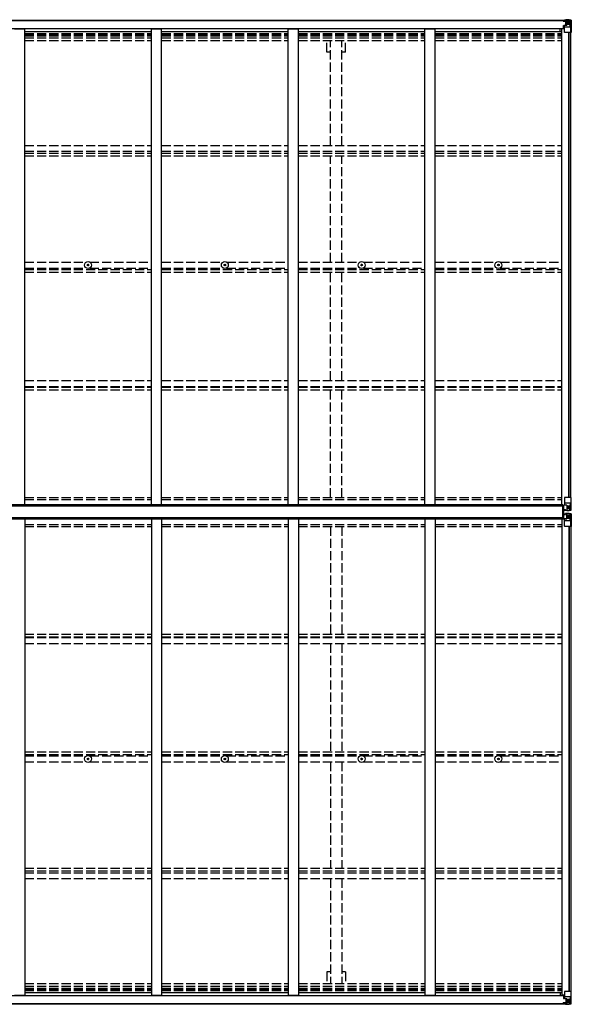
# Model space of a CAD drawing. Units: millimetres. Extents: x 0 to 29435, y 0 to 20790.
# Drawn here: x 14913 to 17615, y 10827 to 15644 of the extents above; entities that cross this region are included whole.
import ezdxf

# ---------------------------------------------------------------- set-up
doc = ezdxf.new("R2010")
doc.units = ezdxf.units.MM
doc.linetypes.add('YHIDDEN_1', pattern=[4, 3, -1])
doc.layers.add('YKK_13', color=4, linetype='Continuous', lineweight=30)
doc.layers.add('YKK_A1', color=4, linetype='Continuous', lineweight=30)

msp = doc.modelspace()

# ---------------------------------------------------------------- linework, layer by layer
at = {"layer": 'YKK_13'}
for p, q in [((17574.5, 15638.6), (17574.5, 15639.6)), ((17575.5, 15638.6), (17574.5, 15638.6)), ((17574.5, 15638.6), (17574.5, 15637.1)), ((17580.5, 15637), (17574.5, 15637.1)), ((17574.5, 15636.9), (17574.5, 15637.1)), ((17575.5, 15639.6), (17575.5, 15638.6)), ((17580.5, 15638.6), (17575.5, 15638.6)), ((17575.5, 15636.9), (17590.5, 15636.8)), ((17576, 15615.8), (17577, 15615.8)), ((17576, 15600.6), (17576, 15615.8)), ((17577, 15614.1), (17576, 15614.1)), ((17577, 15615.8), (17577, 15614.1)), ((17581.1, 15615.8), (17577, 15615.8)), ((17577, 15614.1), (17580.5, 15614.1)), ((17580.7, 15642.1), (17579, 15641.7)), ((17580.5, 15637), (17580.5, 15638.6)), ((17580.5, 15637), (17590.5, 15636.9)), ((17580.5, 15637), (17580.5, 15637)), ((17580.5, 15581.9), (17580.5, 15615)), ((17580.7, 15642.1), (17581, 15642.1)), ((17581, 15642.1), (17581, 15641.7)), ((17591.7, 15617.6), (17581.3, 15615.9)), ((17581.3, 15615.3), (17591.7, 15616.9)), ((17581.3, 15615.9), (17581.3, 15615.3)), ((17582.5, 15637.9), (17582.5, 15639.6)), ((17582.5, 15638.9), (17590.5, 15638.9)), ((17582.5, 15638.9), (17590.5, 15638.9)), ((17590.5, 15637.9), (17582.5, 15637.9)), ((17586, 15644.3), (17592.5, 15643.9)), ((17586, 15643.4), (17586, 15644.3)), ((17592.5, 15643), (17586, 15643.4)), ((17586, 15642.9), (17586, 15643.4)), ((17586, 15642.9), (17591, 15642.9)), ((17586, 15642.9), (17586, 15642.5)), ((17586, 15642.5), (17591, 15642.4)), ((17586, 15642.5), (17586, 15641.7)), ((17587, 15636.6), (17587, 15636.8)), ((17587, 15616.8), (17587, 15636.6)), ((17590.9, 15636.6), (17587, 15636.6)), ((17587, 15632.9), (17591, 15632.9)), ((17587, 15624.7), (17591, 15624.7)), ((17590.5, 15637.9), (17590.5, 15638.9)), ((17590.5, 15638.9), (17590.5, 15638.9)), ((17590.5, 15637.9), (17591, 15637.9)), ((17590.5, 15636.9), (17590.5, 15637.9)), ((17590.5, 15636.8), (17590.5, 15636.9)), ((17590.5, 15636.9), (17590.5, 15636.9)), ((17590.5, 15636.8), (17590.5, 15636.8)), ((17591, 15642.9), (17591, 15617.5)), ((17591, 15638.2), (17592.5, 15638.2)), ((17591, 15634.7), (17592.5, 15634.7)), ((17591, 15621.1), (17592.5, 15621.1)), ((17591.7, 15616.9), (17591.7, 15617.6)), ((17604.5, 15643.2), (17592.5, 15643.9)), ((17592.5, 15643.9), (17592.5, 15617.8)), ((17592.5, 15643.8), (17604.5, 15643)), ((17593.5, 15634.7), (17592.5, 15634.7)), ((17604.5, 15634.7), (17592.5, 15634.7)), ((17604.5, 15621.1), (17592.5, 15621.1)), ((17598.1, 15629.4), (17597.1, 15629.4)), ((17597.1, 15629.4), (17597.1, 15628.4)), ((17597.1, 15628.4), (17598.1, 15628.4)), ((17600, 15631.3), (17599, 15631.3)), ((17599, 15631.3), (17599, 15630.4)), ((17599, 15627.5), (17599, 15626.5)), ((17599, 15626.5), (17600, 15626.5)), ((17600, 15630.4), (17600, 15631.3)), ((17600, 15626.5), (17600, 15627.5)), ((17601.9, 15629.4), (17601, 15629.4)), ((17601, 15628.4), (17601.9, 15628.4)), ((17601.9, 15628.4), (17601.9, 15629.4)), ((17613.6, 15642.6), (17604.5, 15643.2)), ((17606.9, 15634.6), (17604.5, 15634.7)), ((17604.5, 15621.1), (17606.9, 15621.2)), ((17604.5, 15621.1), (17604.5, 15621.1)), ((17604.6, 15643), (17612.5, 15642.5)), ((17606.9, 15621.2), (17606.9, 15634.6)), ((17611.1, 15607.8), (17607, 15619.9)), ((17607.7, 15638.1), (17610.4, 15641.8)), ((17611.7, 15641.6), (17611.7, 15641.5)), ((17611.7, 15580.9), (17611.7, 15641.5)), ((17613.6, 15642.6), (17613.6, 15642.6)), ((17613.6, 15642.6), (17613.6, 15642.6)), ((17614.5, 15641.6), (17614.5, 15580.9)), ((17614.5, 15641.6), (17614.5, 15641.6)), ((17560, 15600.6), (17580.5, 15600.6)), ((17576, 15603.9), (17580.5, 15603.9)), ((17604.5, 15607.6), (17580.5, 15607.6)), ((17611.7, 15580.9), (17581.5, 15580.9)), ((17611.1, 15607.8), (17604.5, 15607.6)), ((17614.5, 15580.9), (17611.7, 15580.9)), ((15245.3, 14444.4), (15246.4, 14444.4)), ((15245.3, 14443.4), (15246.4, 14443.4)), ((15246.4, 14444.4), (15246.9, 14444.5)), ((15246.4, 14443.4), (15246.9, 14443.3)), ((15247, 14445), (15246.9, 14444.5)), ((15247, 14442.8), (15246.9, 14443.3)), ((15247, 14446.1), (15247, 14445)), ((15247, 14441.7), (15247, 14442.8)), ((15248, 14446.1), (15248, 14445)), ((15248, 14445), (15248.1, 14444.5)), ((15248, 14442.8), (15248.1, 14443.3)), ((15248, 14441.7), (15248, 14442.8)), ((15248.7, 14444.4), (15248.1, 14444.5)), ((15248.7, 14443.4), (15248.1, 14443.3)), ((15249.8, 14444.4), (15248.7, 14444.4)), ((15249.8, 14443.4), (15248.7, 14443.4)), ((15915.3, 14444.4), (15916.4, 14444.4)), ((15915.3, 14443.4), (15916.4, 14443.4)), ((15916.4, 14444.4), (15916.9, 14444.5)), ((15916.4, 14443.4), (15916.9, 14443.3)), ((15917, 14445), (15916.9, 14444.5)), ((15917, 14442.8), (15916.9, 14443.3)), ((15917, 14446.1), (15917, 14445)), ((15917, 14441.7), (15917, 14442.8)), ((15918, 14446.1), (15918, 14445)), ((15918, 14445), (15918.1, 14444.5)), ((15918, 14442.8), (15918.1, 14443.3)), ((15918, 14441.7), (15918, 14442.8)), ((15918.7, 14444.4), (15918.1, 14444.5)), ((15918.7, 14443.4), (15918.1, 14443.3)), ((15919.8, 14444.4), (15918.7, 14444.4)), ((15919.8, 14443.4), (15918.7, 14443.4)), ((16585.3, 14444.4), (16586.4, 14444.4)), ((16585.3, 14443.4), (16586.4, 14443.4)), ((16586.4, 14444.4), (16586.9, 14444.5)), ((16586.4, 14443.4), (16586.9, 14443.3)), ((16587, 14445), (16586.9, 14444.5)), ((16587, 14442.8), (16586.9, 14443.3)), ((16587, 14446.1), (16587, 14445)), ((16587, 14441.7), (16587, 14442.8)), ((16588, 14446.1), (16588, 14445)), ((16588, 14445), (16588.1, 14444.5)), ((16588, 14442.8), (16588.1, 14443.3)), ((16588, 14441.7), (16588, 14442.8)), ((16588.7, 14444.4), (16588.1, 14444.5)), ((16588.7, 14443.4), (16588.1, 14443.3)), ((16589.8, 14444.4), (16588.7, 14444.4)), ((16589.8, 14443.4), (16588.7, 14443.4)), ((17255.3, 14444.4), (17256.4, 14444.4)), ((17255.3, 14443.4), (17256.4, 14443.4)), ((17256.4, 14444.4), (17256.9, 14444.5)), ((17256.4, 14443.4), (17256.9, 14443.3)), ((17257, 14445), (17256.9, 14444.5)), ((17257, 14442.8), (17256.9, 14443.3)), ((17257, 14446.1), (17257, 14445)), ((17257, 14441.7), (17257, 14442.8)), ((17258, 14446.1), (17258, 14445)), ((17258, 14445), (17258.1, 14444.5)), ((17258, 14442.8), (17258.1, 14443.3)), ((17258, 14441.7), (17258, 14442.8)), ((17258.7, 14444.4), (17258.1, 14444.5)), ((17258.7, 14443.4), (17258.1, 14443.3)), ((17259.8, 14444.4), (17258.7, 14444.4)), ((17259.8, 14443.4), (17258.7, 14443.4)), ((17580.5, 13304.8), (17580.5, 13271.7)), ((17614.5, 13305.8), (17581.5, 13305.8)), ((17611.7, 13305.8), (17611.7, 13245.2)), ((17614.5, 13245.1), (17614.5, 13305.8)), ((17573, 13204.1), (17573, 13267.1)), ((17573, 13267.1), (17574, 13267.1)), ((17574, 13204.1), (17574, 13267.1)), ((17574, 13267.1), (17575.5, 13267.1)), ((17575.5, 13267.1), (17575.5, 13204.1)), ((17576, 13268.7), (17576, 13248.5)), ((17576, 13248.5), (17576, 13248.4)), ((17576, 13248.4), (17586, 13248.4)), ((17586, 13269.6), (17577, 13269.6)), ((17577, 13247.8), (17586, 13247.7)), ((17604.5, 13279.2), (17580.5, 13279.2)), ((17581.3, 13271.5), (17591.7, 13269.8)), ((17581.3, 13270.8), (17581.3, 13271.5)), ((17589, 13269.6), (17581.3, 13270.8)), ((17592.5, 13269.6), (17586, 13269.6)), ((17586, 13242.4), (17586, 13248.4)), ((17591.7, 13269.8), (17591.7, 13269.6)), ((17592.5, 13269.6), (17592.5, 13242.8)), ((17592.5, 13265.6), (17604.5, 13265.6)), ((17604.5, 13252.1), (17592.5, 13252.1)), ((17598.1, 13258.3), (17597.1, 13258.3)), ((17597.1, 13258.3), (17597.1, 13257.3)), ((17597.1, 13257.3), (17598.1, 13257.3)), ((17600, 13260.2), (17599, 13260.2)), ((17599, 13260.2), (17599, 13259.3)), ((17599, 13256.4), (17599, 13255.4)), ((17599, 13255.4), (17600, 13255.4)), ((17600, 13259.3), (17600, 13260.2)), ((17600, 13255.4), (17600, 13256.4)), ((17601.9, 13258.3), (17601, 13258.3)), ((17601, 13257.3), (17601.9, 13257.3)), ((17601.9, 13257.3), (17601.9, 13258.3)), ((17611.1, 13278.9), (17604.5, 13279.2)), ((17604.5, 13265.6), (17604.5, 13265.6)), ((17604.5, 13265.6), (17606.9, 13265.6)), ((17606.9, 13252.1), (17604.5, 13252.1)), ((17606.9, 13265.6), (17606.9, 13252.1)), ((17611.1, 13278.9), (17607, 13266.9)), ((17607.7, 13248.6), (17610.4, 13245)), ((17574, 13204.1), (17573, 13204.1)), ((17575.5, 13204.1), (17574, 13204.1)), ((17576, 13222.8), (17576, 13222.9)), ((17576, 13222.9), (17586, 13222.9)), ((17576, 13202.6), (17576, 13222.8)), ((17577, 13223.5), (17586, 13223.5)), ((17586, 13201.7), (17577, 13201.7)), ((17589, 13201.7), (17581.3, 13200.4)), ((17581.3, 13199.8), (17591.7, 13201.5)), ((17581.3, 13200.4), (17581.3, 13199.8)), ((17604.5, 13243.6), (17586, 13242.4)), ((17586, 13228.9), (17586, 13222.9)), ((17604.5, 13227.7), (17586, 13228.9)), ((17592.5, 13201.7), (17586, 13201.7)), ((17591.7, 13201.5), (17591.7, 13201.7)), ((17592.5, 13242.9), (17604.5, 13243.7)), ((17592.5, 13201.7), (17592.5, 13228.5)), ((17592.5, 13228.3), (17604.5, 13227.6)), ((17604.5, 13219.2), (17592.5, 13219.2)), ((17592.5, 13205.7), (17604.5, 13205.7)), ((17597.1, 13213), (17597.1, 13213.9)), ((17597.1, 13213.9), (17598.1, 13213.9)), ((17598.1, 13213), (17597.1, 13213)), ((17599, 13214.9), (17599, 13215.9)), ((17599, 13215.9), (17600, 13215.9)), ((17599, 13211.1), (17599, 13212)), ((17600, 13211.1), (17599, 13211.1)), ((17600, 13215.9), (17600, 13214.9)), ((17600, 13212), (17600, 13211.1)), ((17601, 13213.9), (17601.9, 13213.9)), ((17601.9, 13213), (17601, 13213)), ((17601.9, 13213.9), (17601.9, 13213)), ((17613.6, 13244.1), (17604.5, 13243.6)), ((17613.6, 13227.2), (17604.5, 13227.7)), ((17606.9, 13219.2), (17604.5, 13219.2)), ((17604.5, 13205.7), (17604.5, 13205.7)), ((17604.5, 13205.7), (17606.9, 13205.7)), ((17604.6, 13243.7), (17612.5, 13244.2)), ((17604.6, 13227.6), (17612.5, 13227.1)), ((17606.9, 13205.7), (17606.9, 13219.2)), ((17611.1, 13192.3), (17607, 13204.4)), ((17607.7, 13222.7), (17610.4, 13226.3)), ((17611.7, 13245.2), (17611.7, 13245.2)), ((17611.7, 13226.1), (17611.7, 13226)), ((17611.7, 13165.5), (17611.7, 13226)), ((17613.6, 13244.2), (17613.6, 13244.1)), ((17613.6, 13227.1), (17613.6, 13227.2)), ((17614.5, 13226.2), (17614.5, 13165.5)), ((17580.5, 13166.5), (17580.5, 13199.6)), ((17604.5, 13192.1), (17580.5, 13192.1)), ((17614.5, 13165.5), (17581.5, 13165.5)), ((17611.1, 13192.3), (17604.5, 13192.1)), ((15245.3, 12027.9), (15246.4, 12027.9)), ((15245.3, 12026.9), (15246.4, 12026.9)), ((15246.4, 12027.9), (15246.9, 12028)), ((15246.4, 12026.9), (15246.9, 12026.8)), ((15247, 12028.5), (15246.9, 12028)), ((15247, 12026.3), (15246.9, 12026.8)), ((15247, 12029.6), (15247, 12028.5)), ((15247, 12025.1), (15247, 12026.3)), ((15248, 12029.6), (15248, 12028.5)), ((15248, 12028.5), (15248.1, 12028)), ((15248, 12026.3), (15248.1, 12026.8)), ((15248, 12025.1), (15248, 12026.3)), ((15248.7, 12027.9), (15248.1, 12028)), ((15248.7, 12026.9), (15248.1, 12026.8)), ((15249.8, 12027.9), (15248.7, 12027.9)), ((15249.8, 12026.9), (15248.7, 12026.9)), ((15915.3, 12027.9), (15916.4, 12027.9)), ((15915.3, 12026.9), (15916.4, 12026.9)), ((15916.4, 12027.9), (15916.9, 12028)), ((15916.4, 12026.9), (15916.9, 12026.8)), ((15917, 12028.5), (15916.9, 12028)), ((15917, 12026.3), (15916.9, 12026.8)), ((15917, 12029.6), (15917, 12028.5)), ((15917, 12025.1), (15917, 12026.3)), ((15918, 12029.6), (15918, 12028.5)), ((15918, 12028.5), (15918.1, 12028)), ((15918, 12026.3), (15918.1, 12026.8)), ((15918, 12025.1), (15918, 12026.3)), ((15918.7, 12027.9), (15918.1, 12028)), ((15918.7, 12026.9), (15918.1, 12026.8)), ((15919.8, 12027.9), (15918.7, 12027.9)), ((15919.8, 12026.9), (15918.7, 12026.9)), ((16585.3, 12027.9), (16586.4, 12027.9)), ((16585.3, 12026.9), (16586.4, 12026.9)), ((16586.4, 12027.9), (16586.9, 12028)), ((16586.4, 12026.9), (16586.9, 12026.8)), ((16587, 12028.5), (16586.9, 12028)), ((16587, 12026.3), (16586.9, 12026.8)), ((16587, 12029.6), (16587, 12028.5)), ((16587, 12025.1), (16587, 12026.3)), ((16588, 12029.6), (16588, 12028.5)), ((16588, 12028.5), (16588.1, 12028)), ((16588, 12026.3), (16588.1, 12026.8)), ((16588, 12025.1), (16588, 12026.3)), ((16588.7, 12027.9), (16588.1, 12028)), ((16588.7, 12026.9), (16588.1, 12026.8)), ((16589.8, 12027.9), (16588.7, 12027.9)), ((16589.8, 12026.9), (16588.7, 12026.9)), ((17255.3, 12027.9), (17256.4, 12027.9)), ((17255.3, 12026.9), (17256.4, 12026.9)), ((17256.4, 12027.9), (17256.9, 12028)), ((17256.4, 12026.9), (17256.9, 12026.8)), ((17257, 12028.5), (17256.9, 12028)), ((17257, 12026.3), (17256.9, 12026.8)), ((17257, 12029.6), (17257, 12028.5)), ((17257, 12025.1), (17257, 12026.3)), ((17258, 12029.6), (17258, 12028.5)), ((17258, 12028.5), (17258.1, 12028)), ((17258, 12026.3), (17258.1, 12026.8)), ((17258, 12025.1), (17258, 12026.3)), ((17258.7, 12027.9), (17258.1, 12028)), ((17258.7, 12026.9), (17258.1, 12026.8)), ((17259.8, 12027.9), (17258.7, 12027.9)), ((17259.8, 12026.9), (17258.7, 12026.9)), ((17580.5, 10889.4), (17580.5, 10856.3)), ((17611.7, 10890.4), (17581.5, 10890.4)), ((17614.5, 10890.4), (17611.7, 10890.4)), ((17611.7, 10890.4), (17611.7, 10829.8)), ((17614.5, 10829.7), (17614.5, 10890.4)), ((17560, 10870.7), (17580.5, 10870.7)), ((17576, 10870.7), (17576, 10855.5)), ((17576, 10867.4), (17580.5, 10867.4)), ((17577, 10857.2), (17576, 10857.2)), ((17576, 10855.5), (17577, 10855.5)), ((17577, 10855.5), (17577, 10857.2)), ((17577, 10857.2), (17580.5, 10857.2)), ((17581.1, 10855.4), (17577, 10855.5)), ((17604.5, 10863.7), (17580.5, 10863.7)), ((17581.3, 10856), (17591.7, 10854.4)), ((17581.3, 10855.4), (17581.3, 10856)), ((17591.7, 10853.7), (17581.3, 10855.4)), ((17587, 10854.5), (17587, 10834.7)), ((17587, 10846.6), (17591, 10846.6)), ((17591, 10828.4), (17591, 10853.8)), ((17591, 10850.2), (17592.5, 10850.2)), ((17591.7, 10854.4), (17591.7, 10853.7)), ((17592.5, 10827.4), (17592.5, 10853.5)), ((17604.5, 10850.2), (17592.5, 10850.2)), ((17597.1, 10841.9), (17597.1, 10842.8)), ((17597.1, 10842.8), (17598.1, 10842.8)), ((17598.1, 10841.9), (17597.1, 10841.9)), ((17599, 10844.8), (17600, 10844.8)), ((17599, 10843.8), (17599, 10844.8)), ((17599, 10840), (17599, 10840.9)), ((17600, 10840), (17599, 10840)), ((17600, 10844.8), (17600, 10843.8)), ((17600, 10840.9), (17600, 10840)), ((17601, 10842.8), (17601.9, 10842.8)), ((17601.9, 10841.9), (17601, 10841.9)), ((17601.9, 10842.8), (17601.9, 10841.9)), ((17611.1, 10863.5), (17604.5, 10863.7)), ((17604.5, 10850.2), (17604.5, 10850.2)), ((17604.5, 10850.2), (17606.9, 10850.1)), ((17606.9, 10850.1), (17606.9, 10836.7)), ((17611.1, 10863.5), (17607, 10851.4)), ((17580.5, 10834.3), (17574.5, 10834.2)), ((17574.5, 10834.3), (17574.5, 10834.2)), ((17574.5, 10832.7), (17574.5, 10834.2)), ((17574.5, 10832.7), (17574.5, 10831.7)), ((17575.5, 10832.7), (17574.5, 10832.7)), ((17575.5, 10834.4), (17590.5, 10834.5)), ((17575.5, 10831.7), (17575.5, 10832.7)), ((17580.5, 10832.7), (17575.5, 10832.7)), ((17580.7, 10829.2), (17579, 10829.6)), ((17580.5, 10834.3), (17590.5, 10834.4)), ((17580.5, 10834.3), (17580.5, 10834.3)), ((17580.5, 10834.3), (17580.5, 10832.7)), ((17580.7, 10829.2), (17581, 10829.2)), ((17581, 10829.2), (17581, 10829.6)), ((17590.5, 10833.4), (17582.5, 10833.4)), ((17582.5, 10833.4), (17582.5, 10831.7)), ((17582.5, 10832.4), (17590.5, 10832.4)), ((17582.5, 10832.4), (17590.5, 10832.4)), ((17586, 10828.8), (17586, 10829.6)), ((17586, 10828.8), (17591, 10828.9)), ((17586, 10828.4), (17586, 10828.8)), ((17586, 10828.4), (17586, 10827.8)), ((17586, 10828.4), (17591, 10828.4)), ((17592.5, 10828.2), (17586, 10827.8)), ((17586, 10827.8), (17586, 10827)), ((17586, 10827), (17592.5, 10827.4)), ((17587, 10838.4), (17591, 10838.4)), ((17587, 10834.7), (17587, 10834.5)), ((17590.9, 10834.7), (17587, 10834.7)), ((17590.5, 10834.5), (17590.5, 10834.4)), ((17590.5, 10834.5), (17590.5, 10834.5)), ((17590.5, 10834.4), (17590.5, 10833.4)), ((17590.5, 10834.4), (17590.5, 10834.4)), ((17590.5, 10833.4), (17591, 10833.4)), ((17590.5, 10833.4), (17590.5, 10832.4)), ((17590.5, 10832.4), (17590.5, 10832.4)), ((17591, 10836.6), (17592.5, 10836.6)), ((17591, 10833.1), (17592.5, 10833.1)), ((17593.5, 10836.6), (17592.5, 10836.6)), ((17604.5, 10836.6), (17592.5, 10836.6)), ((17592.5, 10827.5), (17604.5, 10828.3)), ((17604.5, 10828.1), (17592.5, 10827.4)), ((17606.9, 10836.7), (17604.5, 10836.6)), ((17613.6, 10828.6), (17604.5, 10828.1)), ((17604.6, 10828.3), (17612.5, 10828.7)), ((17607.7, 10833.2), (17610.4, 10829.5)), ((17611.7, 10829.7), (17611.7, 10829.8)), ((17613.6, 10828.7), (17613.6, 10828.7)), ((17613.6, 10828.6), (17613.6, 10828.6)), ((17614.5, 10829.7), (17614.5, 10829.7))]:
    msp.add_line(p, q, dxfattribs=at)
for centre, radius in [((17599.5, 15628.9), 5.3), ((15247.5, 14443.9), 17), ((15917.5, 14443.9), 17), ((16587.5, 14443.9), 17), ((17257.5, 14443.9), 17), ((15247.5, 14443.9), 4), ((15917.5, 14443.9), 4), ((16587.5, 14443.9), 4), ((17257.5, 14443.9), 4), ((17599.5, 13257.8), 5.3), ((17599.5, 13213.5), 5.3), ((15247.5, 12027.4), 17), ((15917.5, 12027.4), 17), ((16587.5, 12027.4), 17), ((17257.5, 12027.4), 17), ((15247.5, 12027.4), 4), ((15917.5, 12027.4), 4), ((16587.5, 12027.4), 4), ((17257.5, 12027.4), 4), ((17599.5, 10842.4), 5.3)]:
    msp.add_circle(centre, radius, dxfattribs=at)
for centre, radius, start, end in [((17575.4, 15644.6), 7.69, 263.5657, 271.03), ((17581.5, 15615), 0.937, 96.7323, 177.6779), ((17581.5, 15614.4), 0.937, 96.7323, 177.6779), ((17590.5, 15639.4), 0.5, 269.9989, 359.9989), ((17590.5, 15639.4), 0.5, 270.0031, 0.002), ((17590.5, 15636.4), 0.5, 359.9554, 89.471), ((17590.5, 15636.3), 0.513, 358.9529, 88.1197), ((17591.6, 15618.5), 0.937, 276.7323, 357.6779), ((17591.6, 15617.9), 0.937, 276.7323, 357.6779), ((17598.1, 15630.4), 0.96, 270, 0), ((17598.1, 15627.5), 0.96, 0, 90), ((17601, 15630.4), 0.96, 180, 270), ((17601, 15627.5), 0.96, 90, 180), ((17610.4, 15641.6), 1.28, 357.541, 48.8217), ((17612.4, 15655.2), 12.7, 264.8969, 270.7553), ((17613.5, 15641.6), 0.999, 0.0492, 86.5576), ((17613.5, 15641.6), 1, 359.9992, 86.4998), ((17613.5, 15641.6), 0.999, 0.0492, 86.5576), ((17581.5, 15581.9), 1, 180, 270), ((15247.5, 14443.9), 2.3, 167.4441, 192.5559), ((15247.5, 14443.9), 2.3, 77.4441, 102.5559), ((15247.5, 14443.9), 2.3, 257.4441, 282.5559), ((15247.5, 14443.9), 2.3, 347.4441, 12.5559), ((15917.5, 14443.9), 2.3, 167.4441, 192.5559), ((15917.5, 14443.9), 2.3, 77.4441, 102.5559), ((15917.5, 14443.9), 2.3, 257.4441, 282.5559), ((15917.5, 14443.9), 2.3, 347.4441, 12.5559), ((16587.5, 14443.9), 2.3, 167.4441, 192.5559), ((16587.5, 14443.9), 2.3, 77.4441, 102.5559), ((16587.5, 14443.9), 2.3, 257.4441, 282.5559), ((16587.5, 14443.9), 2.3, 347.4441, 12.5559), ((17257.5, 14443.9), 2.3, 167.4441, 192.5559), ((17257.5, 14443.9), 2.3, 77.4441, 102.5559), ((17257.5, 14443.9), 2.3, 257.4441, 282.5559), ((17257.5, 14443.9), 2.3, 347.4441, 12.5559), ((17581.5, 13304.8), 1, 90, 180), ((17581.5, 13272.4), 0.937, 182.3221, 263.2677), ((17581.5, 13271.8), 0.937, 182.3221, 263.2677), ((17591.6, 13268.9), 0.937, 50.934, 83.2677), ((17598.1, 13259.3), 0.96, 270, 0), ((17598.1, 13256.4), 0.96, 0, 90), ((17601, 13259.3), 0.96, 180, 270), ((17601, 13256.4), 0.96, 90, 180), ((17581.5, 13199.5), 0.937, 96.7323, 177.6779), ((17581.5, 13198.9), 0.937, 96.7323, 177.6779), ((17591.6, 13202.4), 0.937, 276.7323, 309.066), ((17598.1, 13214.9), 0.96, 270, 0), ((17598.1, 13212), 0.96, 0, 90), ((17601, 13214.9), 0.96, 180, 270), ((17601, 13212), 0.96, 90, 180), ((17610.4, 13245.1), 1.28, 311.1783, 2.459), ((17612.4, 13231.5), 12.7, 89.2447, 95.1031), ((17610.4, 13226.2), 1.28, 357.541, 48.8217), ((17612.4, 13239.8), 12.7, 264.8969, 270.7553), ((17613.5, 13245.2), 0.999, 273.4424, 359.9508), ((17613.5, 13245.1), 0.999, 273.4424, 359.9508), ((17613.5, 13245.1), 1, 273.5002, 0.0008), ((17613.5, 13226.2), 0.999, 0.0492, 86.5576), ((17613.5, 13226.2), 1, 359.9992, 86.4998), ((17613.5, 13226.1), 0.999, 0.0492, 86.5576), ((17581.5, 13166.5), 1, 180, 270), ((15247.5, 12027.4), 2.3, 167.4441, 192.5559), ((15247.5, 12027.4), 2.3, 77.4441, 102.5559), ((15247.5, 12027.4), 2.3, 257.4441, 282.5559), ((15247.5, 12027.4), 2.3, 347.4441, 12.5559), ((15917.5, 12027.4), 2.3, 167.4441, 192.5559), ((15917.5, 12027.4), 2.3, 77.4441, 102.5559), ((15917.5, 12027.4), 2.3, 257.4441, 282.5559), ((15917.5, 12027.4), 2.3, 347.4441, 12.5559), ((16587.5, 12027.4), 2.3, 167.4441, 192.5559), ((16587.5, 12027.4), 2.3, 77.4441, 102.5559), ((16587.5, 12027.4), 2.3, 257.4441, 282.5559), ((16587.5, 12027.4), 2.3, 347.4441, 12.5559), ((17257.5, 12027.4), 2.3, 167.4441, 192.5559), ((17257.5, 12027.4), 2.3, 77.4441, 102.5559), ((17257.5, 12027.4), 2.3, 257.4441, 282.5559), ((17257.5, 12027.4), 2.3, 347.4441, 12.5559), ((17581.5, 10889.4), 1, 90, 180), ((17581.5, 10856.9), 0.937, 182.3221, 263.2677), ((17581.5, 10856.3), 0.937, 182.3221, 263.2677), ((17591.6, 10853.4), 0.937, 2.3221, 83.2677), ((17591.6, 10852.8), 0.937, 2.3221, 83.2677), ((17598.1, 10843.8), 0.96, 270, 0), ((17598.1, 10840.9), 0.96, 0, 90), ((17601, 10843.8), 0.96, 180, 270), ((17601, 10840.9), 0.96, 90, 180), ((17575.4, 10826.7), 7.69, 88.97, 96.4343), ((17590.5, 10835), 0.513, 271.8803, 1.0471), ((17590.5, 10834.9), 0.5, 270.529, 0.0446), ((17590.5, 10831.9), 0.5, 0.0011, 90.0011), ((17590.5, 10831.9), 0.5, 359.998, 89.9969), ((17610.4, 10829.7), 1.28, 311.1783, 2.459), ((17612.4, 10816), 12.7, 89.2447, 95.1031), ((17613.5, 10829.7), 0.999, 273.4424, 359.9508), ((17613.5, 10829.7), 0.999, 273.4424, 359.9508), ((17613.5, 10829.6), 1, 273.5002, 0.0008)]:
    msp.add_arc(centre, radius, start, end, dxfattribs=at)
for centre, major_axis, ratio, start_param, end_param in [((17686.3, 15634.7), (-81.7, 0), 0.061163, 6.282413, 6.283185), ((17609.7, 15634.5), (-0.03, 5), 0.573921, 0.767272, 1.551125), ((17608.3, 15621.2), (0, 3), 0.468246, 1.577288, 2.012794), ((17611.4, 15639.6), (0.02, 3), 0.466854, 0.125683, 0.759696), ((17610.4, 15610.2), (-0.85, 2.32), 0.403757, 3.00878, 3.974439), ((17611.6, 15642.7), (-2, 0.12), 0.060933, 2.071256, 3.14534), ((17412.6, 15654.9), (-201, 12.4), 0.060933, 3.14534, 3.145839), ((17577, 13222.8), (-1, -0.012), 0.707053, 4.703664, 6.124411), ((17577, 13202.6), (-1, 0.021), 0.906239, 0.018705, 1.589501), ((17686.3, 13219.2), (-81.7, 0), 0.061163, 6.282413, 6.283185), ((17609.7, 13219.1), (-0.03, 5), 0.573921, 0.767272, 1.551125), ((17608.3, 13205.7), (0, 3), 0.468246, 1.577288, 2.012794), ((17611.4, 13224.2), (0.02, 3), 0.466854, 0.125683, 0.759696), ((17611.6, 13227.2), (-2, 0.12), 0.060933, 2.071256, 3.14534), ((17412.6, 13239.5), (-201, 12.4), 0.060933, 3.14534, 3.145839), ((17610.4, 13194.7), (-0.85, 2.32), 0.403757, 3.00878, 3.974439)]:
    msp.add_ellipse(centre, major_axis=major_axis, ratio=ratio, start_param=start_param, end_param=end_param, dxfattribs=at)
at = {"layer": 'YKK_13', "extrusion": (0, 0, -1)}
for centre, major_axis, ratio, start_param, end_param in [((17577, 13268.7), (-1, -0.021), 0.906239, 0.018705, 1.589501), ((17577, 13248.5), (-1, 0.012), 0.707053, 4.703664, 6.124411), ((17686.3, 13252.1), (-81.7, 0), 0.061163, 6.282413, 6.283185), ((17608.3, 13265.6), (0, -3), 0.468246, 1.577288, 2.012794), ((17609.7, 13252.2), (-0.03, -5), 0.573921, 0.767272, 1.551125), ((17610.4, 13276.6), (-0.85, -2.32), 0.403757, 3.00878, 3.974439), ((17611.4, 13247.1), (0.02, -3), 0.466854, 0.125683, 0.759696), ((17611.6, 13244), (-2, -0.12), 0.060933, 2.071256, 3.14534), ((17412.6, 13231.8), (-201, -12.4), 0.060933, 3.14534, 3.145839), ((17608.3, 10850.1), (0, -3), 0.468246, 1.577288, 2.012794), ((17610.4, 10861.1), (-0.85, -2.32), 0.403757, 3.00878, 3.974439), ((17686.3, 10836.6), (-81.7, 0), 0.061163, 6.282413, 6.283185), ((17609.7, 10836.7), (-0.03, -5), 0.573921, 0.767272, 1.551125), ((17611.4, 10831.7), (0.02, -3), 0.466854, 0.125683, 0.759696), ((17611.6, 10828.6), (-2, -0.12), 0.060933, 2.071256, 3.14534), ((17412.6, 10816.3), (-201, -12.4), 0.060933, 3.14534, 3.145839)]:
    msp.add_ellipse(centre, major_axis=major_axis, ratio=ratio, start_param=start_param, end_param=end_param, dxfattribs=at)
at = {"layer": 'YKK_A1'}
for p, q in [((12234, 15641.7), (17591, 15641.7)), ((12234, 15639.6), (17591, 15639.6)), ((12265, 15601.4), (17560, 15601.4)), ((14887.5, 15599.6), (14937.5, 15599.6)), ((14937.5, 13270.8), (14937.5, 15599.6)), ((14937.5, 15586.4), (15557.5, 15586.4)), ((15557.5, 15599.6), (15607.5, 15599.6)), ((15557.5, 13270.8), (15557.5, 15599.6)), ((15607.5, 13270.8), (15607.5, 15599.6)), ((15607.5, 15586.4), (16227.5, 15586.4)), ((16227.5, 15599.6), (16277.5, 15599.6)), ((16227.5, 13270.8), (16227.5, 15599.6)), ((16277.5, 13270.8), (16277.5, 15599.6)), ((16277.5, 15586.4), (16897.5, 15586.4)), ((16897.5, 15599.6), (16947.5, 15599.6)), ((16897.5, 13270.8), (16897.5, 15599.6)), ((16947.5, 13270.8), (16947.5, 15599.6)), ((16947.5, 15586.4), (17567.5, 15586.4)), ((17560, 15586.4), (17560, 15601.4)), ((17567.5, 13270.8), (17567.5, 15600)), ((17580.5, 15600), (17567.5, 15600)), ((17602.8, 13305.8), (17602.8, 15580.9)), ((17603.5, 13305.8), (17603.5, 15580.9)), ((17612.5, 13305.8), (17612.5, 15580.9)), ((17573, 13270.8), (12252, 13270.8)), ((17573, 13264.1), (12252, 13263.8)), ((17573, 13267.1), (17573, 13270.8)), ((17573, 13269.5), (17576.6, 13269.5)), ((17573, 13207.2), (12252, 13207.5)), ((17573, 13200.5), (12252, 13200.5)), ((14937.5, 13200.5), (14937.5, 10871.7)), ((15557.5, 13200.5), (15557.5, 10871.7)), ((15607.5, 13200.5), (15607.5, 10871.7)), ((16227.5, 13200.5), (16227.5, 10871.7)), ((16277.5, 13200.5), (16277.5, 10871.7)), ((16897.5, 13200.5), (16897.5, 10871.7)), ((16947.5, 13200.5), (16947.5, 10871.7)), ((17567.5, 13200.5), (17567.5, 10871.3)), ((17573, 13200.5), (17573, 13204.1)), ((17573, 13201.8), (17576.6, 13201.8)), ((17575.5, 13244), (17586, 13244)), ((17602.8, 13165.5), (17602.8, 10890.4)), ((17603.5, 13165.5), (17603.5, 10890.4)), ((17612.5, 13165.5), (17612.5, 10890.4)), ((12265, 10869.9), (17560, 10869.9)), ((14887.5, 10871.7), (14937.5, 10871.7)), ((14937.5, 10884.9), (15557.5, 10884.9)), ((15557.5, 10871.7), (15607.5, 10871.7)), ((15607.5, 10884.9), (16227.5, 10884.9)), ((16227.5, 10871.7), (16277.5, 10871.7)), ((16277.5, 10884.9), (16897.5, 10884.9)), ((16897.5, 10871.7), (16947.5, 10871.7)), ((16947.5, 10884.9), (17567.5, 10884.9)), ((17560, 10884.9), (17560, 10869.9)), ((17580.5, 10871.3), (17567.5, 10871.3)), ((12234, 10831.7), (17591, 10831.7)), ((12234, 10829.6), (17591, 10829.6))]:
    msp.add_line(p, q, dxfattribs=at)
at = {"layer": 'YKK_A1', "linetype": 'YHIDDEN_1', "ltscale": 15}
for p, q in [((14937.5, 15577), (15557.5, 15577)), ((14937.5, 15569.9), (15557.5, 15569.9)), ((14937.5, 15566.1), (15557.5, 15566.1)), ((15607.5, 15577), (16227.5, 15577)), ((15607.5, 15569.9), (16227.5, 15569.9)), ((15607.5, 15566.1), (16227.5, 15566.1)), ((16277.5, 15577), (16897.5, 15577)), ((16277.5, 15569.9), (16897.5, 15569.9)), ((16277.5, 15566.1), (16897.5, 15566.1)), ((16947.5, 15577), (17567.5, 15577)), ((16947.5, 15569.9), (17567.5, 15569.9)), ((16947.5, 15566.1), (17567.5, 15566.1)), ((14937.5, 15554.8), (15557.5, 15554.8)), ((14937.5, 15542), (15557.5, 15542)), ((15607.5, 15554.8), (16227.5, 15554.8)), ((15607.5, 15542), (16227.5, 15542)), ((16277.5, 15554.8), (16897.5, 15554.8)), ((16277.5, 15542), (16897.5, 15542)), ((16417.3, 15485.7), (16417.3, 15542)), ((16435, 15029.6), (16435, 15542)), ((16490, 15029.6), (16490, 15542)), ((16507.7, 15485.7), (16507.7, 15542)), ((16947.5, 15554.8), (17567.5, 15554.8)), ((16947.5, 15542), (17567.5, 15542)), ((16435, 15485.7), (16417.3, 15485.7)), ((16507.7, 15485.7), (16490, 15485.7)), ((14937.5, 15029.6), (15557.5, 15029.6)), ((14937.5, 15000.6), (15557.5, 15000.6)), ((14937.5, 14990.6), (15557.5, 14990.6)), ((15607.5, 15029.6), (16227.5, 15029.6)), ((15607.5, 15000.6), (16227.5, 15000.6)), ((15607.5, 14990.6), (16227.5, 14990.6)), ((16277.5, 15029.6), (16897.5, 15029.6)), ((16277.5, 15000.6), (16897.5, 15000.6)), ((16277.5, 14990.6), (16897.5, 14990.6)), ((16947.5, 15029.6), (17567.5, 15029.6)), ((16947.5, 15000.6), (17567.5, 15000.6)), ((16947.5, 14990.6), (17567.5, 14990.6)), ((14937.5, 14977.7), (15557.5, 14977.7)), ((15607.5, 14977.7), (16227.5, 14977.7)), ((16277.5, 14977.7), (16897.5, 14977.7)), ((16435, 14458.6), (16435, 14977.7)), ((16490, 14458.6), (16490, 14977.7)), ((16947.5, 14977.7), (17567.5, 14977.7)), ((14937.5, 14458.6), (15239, 14458.6)), ((15256, 14458.6), (15557.5, 14458.6)), ((15607.5, 14458.6), (15909, 14458.6)), ((15926, 14458.6), (16227.5, 14458.6)), ((16277.5, 14458.6), (16579, 14458.6)), ((16596, 14458.6), (16897.5, 14458.6)), ((16947.5, 14458.6), (17249, 14458.6)), ((17266, 14458.6), (17567.5, 14458.6)), ((14937.5, 14429.2), (15239, 14429.2)), ((14937.5, 14422), (15557.5, 14422)), ((14937.5, 14409), (15557.5, 14409)), ((15256, 14429.2), (15557.5, 14429.2)), ((15607.5, 14429.2), (15909, 14429.2)), ((15607.5, 14422), (16227.5, 14422)), ((15607.5, 14409), (16227.5, 14409)), ((15926, 14429.2), (16227.5, 14429.2)), ((16277.5, 14429.2), (16579, 14429.2)), ((16277.5, 14422), (16897.5, 14422)), ((16277.5, 14409), (16897.5, 14409)), ((16435, 13879.4), (16435, 14409)), ((16490, 13879.4), (16490, 14409)), ((16596, 14429.2), (16897.5, 14429.2)), ((16947.5, 14429.2), (17249, 14429.2)), ((16947.5, 14422), (17567.5, 14422)), ((16947.5, 14409), (17567.5, 14409)), ((17266, 14429.2), (17567.5, 14429.2)), ((14937.5, 13879.4), (15557.5, 13879.4)), ((15607.5, 13879.4), (16227.5, 13879.4)), ((16277.5, 13879.4), (16897.5, 13879.4)), ((16947.5, 13879.4), (17567.5, 13879.4)), ((14937.5, 13849.6), (15557.5, 13849.6)), ((14937.5, 13845.8), (15557.5, 13845.8)), ((14937.5, 13832.8), (15557.5, 13832.8)), ((15607.5, 13849.6), (16227.5, 13849.6)), ((15607.5, 13845.8), (16227.5, 13845.8)), ((15607.5, 13832.8), (16227.5, 13832.8)), ((16277.5, 13849.6), (16897.5, 13849.6)), ((16277.5, 13845.8), (16897.5, 13845.8)), ((16277.5, 13832.8), (16897.5, 13832.8)), ((16435, 13306.7), (16435, 13832.8)), ((16490, 13306.7), (16490, 13832.8)), ((16947.5, 13849.6), (17567.5, 13849.6)), ((16947.5, 13845.8), (17567.5, 13845.8)), ((16947.5, 13832.8), (17567.5, 13832.8)), ((14937.5, 13306.7), (15557.5, 13306.7)), ((14937.5, 13297.6), (15557.5, 13297.6)), ((15607.5, 13306.7), (16227.5, 13306.7)), ((15607.5, 13297.6), (16227.5, 13297.6)), ((16277.5, 13306.7), (16897.5, 13306.7)), ((16277.5, 13297.6), (16897.5, 13297.6)), ((16947.5, 13306.7), (17567.5, 13306.7)), ((16947.5, 13297.6), (17567.5, 13297.6)), ((17575.5, 13227.3), (17586, 13227.3)), ((14937.5, 13173.7), (15557.5, 13173.7)), ((14937.5, 13164.6), (15557.5, 13164.6)), ((15607.5, 13173.7), (16227.5, 13173.7)), ((15607.5, 13164.6), (16227.5, 13164.6)), ((16277.5, 13173.7), (16897.5, 13173.7)), ((16277.5, 13164.6), (16897.5, 13164.6)), ((16435, 13164.6), (16435, 12638.5)), ((16490, 13164.6), (16490, 12638.5)), ((16947.5, 13173.7), (17567.5, 13173.7)), ((16947.5, 13164.6), (17567.5, 13164.6)), ((14937.5, 12638.5), (15557.5, 12638.5)), ((14937.5, 12625.5), (15557.5, 12625.5)), ((14937.5, 12621.7), (15557.5, 12621.7)), ((15607.5, 12638.5), (16227.5, 12638.5)), ((15607.5, 12625.5), (16227.5, 12625.5)), ((15607.5, 12621.7), (16227.5, 12621.7)), ((16277.5, 12638.5), (16897.5, 12638.5)), ((16277.5, 12625.5), (16897.5, 12625.5)), ((16277.5, 12621.7), (16897.5, 12621.7)), ((16947.5, 12638.5), (17567.5, 12638.5)), ((16947.5, 12625.5), (17567.5, 12625.5)), ((16947.5, 12621.7), (17567.5, 12621.7)), ((14937.5, 12591.9), (15557.5, 12591.9)), ((15607.5, 12591.9), (16227.5, 12591.9)), ((16277.5, 12591.9), (16897.5, 12591.9)), ((16435, 12591.9), (16435, 12062.2)), ((16490, 12591.9), (16490, 12062.2)), ((16947.5, 12591.9), (17567.5, 12591.9)), ((14937.5, 12062.2), (15557.5, 12062.2)), ((14937.5, 12049.3), (15557.5, 12049.3)), ((15607.5, 12062.2), (16227.5, 12062.2)), ((15607.5, 12049.3), (16227.5, 12049.3)), ((16277.5, 12062.2), (16897.5, 12062.2)), ((16277.5, 12049.3), (16897.5, 12049.3)), ((16947.5, 12062.2), (17567.5, 12062.2)), ((16947.5, 12049.3), (17567.5, 12049.3)), ((14937.5, 12042.1), (15239, 12042.1)), ((14937.5, 12012.7), (15239, 12012.7)), ((15256, 12042.1), (15557.5, 12042.1)), ((15256, 12012.7), (15557.5, 12012.7)), ((15607.5, 12042.1), (15909, 12042.1)), ((15607.5, 12012.7), (15909, 12012.7)), ((15926, 12042.1), (16227.5, 12042.1)), ((15926, 12012.7), (16227.5, 12012.7)), ((16277.5, 12042.1), (16579, 12042.1)), ((16277.5, 12012.7), (16579, 12012.7)), ((16435, 12012.7), (16435, 11493.5)), ((16490, 12012.7), (16490, 11493.5)), ((16596, 12042.1), (16897.5, 12042.1)), ((16596, 12012.7), (16897.5, 12012.7)), ((16947.5, 12042.1), (17249, 12042.1)), ((16947.5, 12012.7), (17249, 12012.7)), ((17266, 12042.1), (17567.5, 12042.1)), ((17266, 12012.7), (17567.5, 12012.7)), ((14937.5, 11493.5), (15557.5, 11493.5)), ((14937.5, 11480.7), (15557.5, 11480.7)), ((14937.5, 11470.7), (15557.5, 11470.7)), ((15607.5, 11493.5), (16227.5, 11493.5)), ((15607.5, 11480.7), (16227.5, 11480.7)), ((15607.5, 11470.7), (16227.5, 11470.7)), ((16277.5, 11493.5), (16897.5, 11493.5)), ((16277.5, 11480.7), (16897.5, 11480.7)), ((16277.5, 11470.7), (16897.5, 11470.7)), ((16947.5, 11493.5), (17567.5, 11493.5)), ((16947.5, 11480.7), (17567.5, 11480.7)), ((16947.5, 11470.7), (17567.5, 11470.7)), ((14937.5, 11441.7), (15557.5, 11441.7)), ((15607.5, 11441.7), (16227.5, 11441.7)), ((16277.5, 11441.7), (16897.5, 11441.7)), ((16435, 11441.7), (16435, 10929.3)), ((16490, 11441.7), (16490, 10929.3)), ((16947.5, 11441.7), (17567.5, 11441.7)), ((16435, 10985.6), (16417.3, 10985.6)), ((16417.3, 10985.6), (16417.3, 10929.3)), ((16507.7, 10985.6), (16490, 10985.6)), ((16507.7, 10985.6), (16507.7, 10929.3)), ((14937.5, 10929.3), (15557.5, 10929.3)), ((14937.5, 10916.5), (15557.5, 10916.5)), ((14937.5, 10905.2), (15557.5, 10905.2)), ((14937.5, 10901.4), (15557.5, 10901.4)), ((14937.5, 10894.3), (15557.5, 10894.3)), ((15607.5, 10929.3), (16227.5, 10929.3)), ((15607.5, 10916.5), (16227.5, 10916.5)), ((15607.5, 10905.2), (16227.5, 10905.2)), ((15607.5, 10901.4), (16227.5, 10901.4)), ((15607.5, 10894.3), (16227.5, 10894.3)), ((16277.5, 10929.3), (16897.5, 10929.3)), ((16277.5, 10916.5), (16897.5, 10916.5)), ((16277.5, 10905.2), (16897.5, 10905.2)), ((16277.5, 10901.4), (16897.5, 10901.4)), ((16277.5, 10894.3), (16897.5, 10894.3)), ((16947.5, 10929.3), (17567.5, 10929.3)), ((16947.5, 10916.5), (17567.5, 10916.5)), ((16947.5, 10905.2), (17567.5, 10905.2)), ((16947.5, 10901.4), (17567.5, 10901.4)), ((16947.5, 10894.3), (17567.5, 10894.3))]:
    msp.add_line(p, q, dxfattribs=at)

doc.saveas('drawing.dxf')
